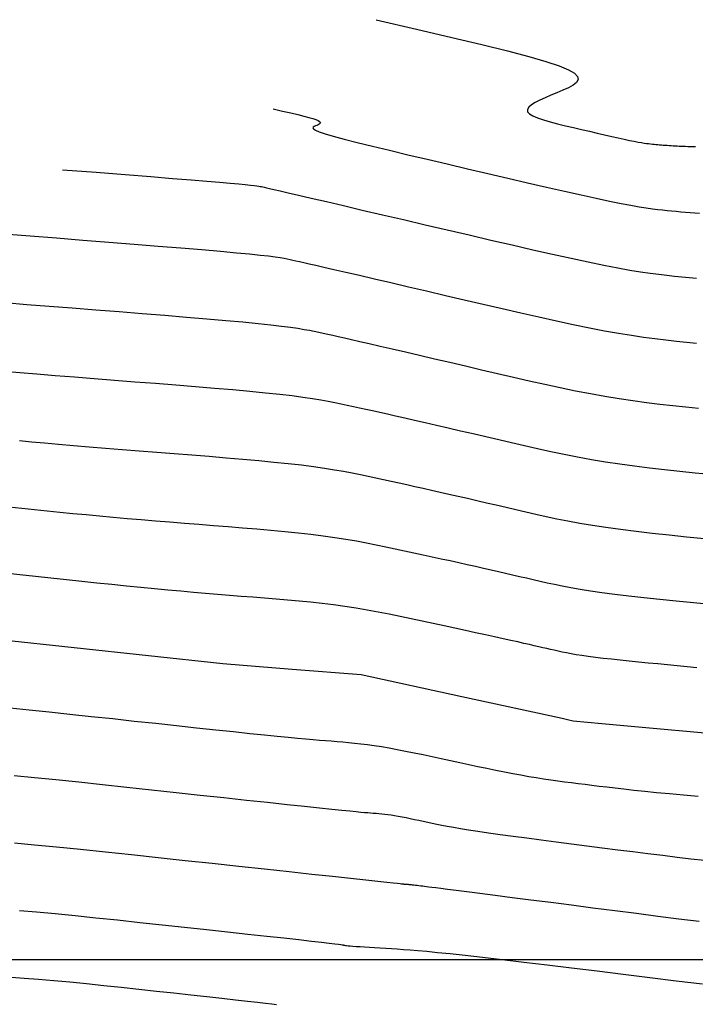
# Model space of a CAD drawing. Units: millimetres. Extents: x 193795 to 197928, y 8943600 to 8944624.
# Drawn here: x 194800 to 194826, y 8943998 to 8944036 of the extents above; entities that cross this region are included whole.
import ezdxf

# ---------------------------------------------------------------- set-up
doc = ezdxf.new("R2010")
doc.units = ezdxf.units.MM
for name, color, linetype in [('CNIVEL_M', 18, 'Continuous'), ('CNIVEL_S', 36, 'Continuous'), ('CUADRICULA', 2, 'Continuous')]:
    doc.layers.add(name, color=color, linetype=linetype)

msp = doc.modelspace()

# ---------------------------------------------------------------- linework, layer by layer
at = {"layer": 'CNIVEL_M'}
for points in [[(194799.584, 8944025.158), (194800.41, 8944025.093), (194801.271, 8944025.025), (194802.157, 8944024.955), (194803.055, 8944024.884), (194803.953, 8944024.813), (194804.839, 8944024.743), (194805.703, 8944024.673), (194806.532, 8944024.606), (194807.316, 8944024.54), (194808.042, 8944024.477), (194808.7, 8944024.418), (194809.278, 8944024.362), (194809.768, 8944024.31), (194810.179, 8944024.262), (194810.521, 8944024.218), (194810.805, 8944024.176), (194811.044, 8944024.136), (194811.249, 8944024.098), (194811.431, 8944024.061), (194811.601, 8944024.024), (194811.771, 8944023.987), (194811.947, 8944023.949), (194812.138, 8944023.907), (194812.349, 8944023.86), (194812.588, 8944023.807), (194812.861, 8944023.745), (194813.176, 8944023.673), (194813.54, 8944023.59), (194813.957, 8944023.494), (194814.422, 8944023.386), (194814.928, 8944023.269), (194815.469, 8944023.143), (194816.038, 8944023.01), (194816.628, 8944022.873), (194817.231, 8944022.732), (194817.842, 8944022.589), (194818.453, 8944022.447), (194819.062, 8944022.305), (194819.668, 8944022.167), (194820.268, 8944022.034), (194820.86, 8944021.906), (194821.443, 8944021.786), (194822.014, 8944021.674), (194822.572, 8944021.574), (194823.115, 8944021.484), (194823.645, 8944021.405), (194824.163, 8944021.335), (194824.672, 8944021.273), (194825.173, 8944021.216), (194825.669, 8944021.164), (194826.16, 8944021.115)], [(194799.814, 8943999.316), (194800.318, 8943999.285), (194800.865, 8943999.244), (194801.449, 8943999.194), (194802.064, 8943999.136), (194802.704, 8943999.072), (194803.362, 8943999.004), (194804.033, 8943998.932), (194804.71, 8943998.859), (194805.386, 8943998.786), (194806.052, 8943998.714), (194806.697, 8943998.644), (194807.312, 8943998.577), (194807.885, 8943998.514), (194808.407, 8943998.456), (194808.868, 8943998.405), (194809.256, 8943998.361), (194809.566, 8943998.324), (194809.804, 8943998.295), (194809.98, 8943998.272)]]:
    msp.add_lwpolyline(points, dxfattribs=at)
at = {"layer": 'CNIVEL_M', "elevation": 2200}
msp.add_lwpolyline([(194796.525, 8944012.561), (194802.225, 8944011.946), (194807.925, 8944011.33), (194810.579, 8944011.12), (194813.233, 8944010.911), (194817.083, 8944010.077), (194820.932, 8944009.243), (194821.143, 8944009.194), (194821.354, 8944009.145), (194821.901, 8944009.092), (194822.448, 8944009.039), (194828.089, 8944008.526)], dxfattribs=at)
at = {"layer": 'CNIVEL_S'}
for points in [[(194813.81, 8944035.998), (194815.353, 8944035.638), (194816.7, 8944035.321), (194817.86, 8944035.043), (194818.842, 8944034.8), (194819.655, 8944034.586), (194820.309, 8944034.399), (194820.813, 8944034.232), (194821.176, 8944034.082), (194821.408, 8944033.945), (194821.526, 8944033.819), (194821.544, 8944033.701), (194821.481, 8944033.592), (194821.351, 8944033.488), (194821.173, 8944033.389), (194820.961, 8944033.293), (194820.733, 8944033.198), (194820.503, 8944033.104), (194820.282, 8944033.01), (194820.078, 8944032.917), (194819.899, 8944032.825), (194819.754, 8944032.734), (194819.651, 8944032.645), (194819.599, 8944032.558), (194819.606, 8944032.474), (194819.678, 8944032.392), (194819.809, 8944032.312), (194819.99, 8944032.235), (194820.214, 8944032.159), (194820.471, 8944032.085), (194820.754, 8944032.011), (194821.054, 8944031.938), (194821.362, 8944031.866), (194821.671, 8944031.794), (194821.976, 8944031.723), (194822.274, 8944031.654), (194822.56, 8944031.588), (194822.831, 8944031.526), (194823.084, 8944031.469), (194823.314, 8944031.419), (194823.518, 8944031.375), (194823.692, 8944031.34), (194823.841, 8944031.311), (194823.967, 8944031.289), (194824.074, 8944031.272), (194824.166, 8944031.259), (194824.246, 8944031.249), (194824.32, 8944031.241), (194824.389, 8944031.234), (194824.458, 8944031.228), (194824.527, 8944031.221), (194824.596, 8944031.215), (194824.666, 8944031.208), (194824.737, 8944031.202), (194824.808, 8944031.196), (194824.88, 8944031.19), (194824.954, 8944031.185), (194825.029, 8944031.18), (194825.105, 8944031.175), (194825.181, 8944031.171), (194825.259, 8944031.166), (194825.337, 8944031.162), (194825.416, 8944031.159), (194825.496, 8944031.155), (194825.575, 8944031.151), (194825.657, 8944031.147), (194825.752, 8944031.145), (194825.876, 8944031.144), (194826.042, 8944031.146)], [(194809.855, 8944032.583), (194810.216, 8944032.499), (194810.531, 8944032.425), (194810.803, 8944032.36), (194811.032, 8944032.303), (194811.223, 8944032.253), (194811.376, 8944032.209), (194811.494, 8944032.17), (194811.579, 8944032.135), (194811.633, 8944032.103), (194811.66, 8944032.073), (194811.665, 8944032.046), (194811.65, 8944032.02), (194811.62, 8944031.996), (194811.578, 8944031.973), (194811.528, 8944031.95), (194811.475, 8944031.928), (194811.423, 8944031.906), (194811.384, 8944031.881), (194811.372, 8944031.851), (194811.398, 8944031.813), (194811.477, 8944031.765), (194811.621, 8944031.705), (194811.844, 8944031.63), (194812.158, 8944031.537), (194812.572, 8944031.425), (194813.078, 8944031.296), (194813.662, 8944031.151), (194814.312, 8944030.994), (194815.014, 8944030.826), (194815.755, 8944030.652), (194816.522, 8944030.472), (194817.303, 8944030.289), (194818.083, 8944030.107), (194818.855, 8944029.927), (194819.607, 8944029.753), (194820.331, 8944029.586), (194821.017, 8944029.43), (194821.655, 8944029.286), (194822.236, 8944029.158), (194822.751, 8944029.049), (194823.193, 8944028.959), (194823.568, 8944028.887), (194823.886, 8944028.831), (194824.157, 8944028.788), (194824.39, 8944028.755), (194824.594, 8944028.73), (194824.779, 8944028.71), (194824.954, 8944028.693), (194825.128, 8944028.676), (194825.303, 8944028.659), (194825.478, 8944028.643), (194825.655, 8944028.626), (194825.833, 8944028.611), (194826.013, 8944028.596), (194826.196, 8944028.581)], [(194801.788, 8944030.252), (194803.068, 8944030.151), (194804.189, 8944030.062), (194805.163, 8944029.985), (194806, 8944029.918), (194806.712, 8944029.861), (194807.31, 8944029.813), (194807.805, 8944029.772), (194808.21, 8944029.737), (194808.534, 8944029.708), (194808.789, 8944029.684), (194808.984, 8944029.664), (194809.128, 8944029.648), (194809.233, 8944029.634), (194809.308, 8944029.622), (194809.363, 8944029.612), (194809.409, 8944029.603), (194809.454, 8944029.593), (194809.512, 8944029.58), (194809.595, 8944029.561), (194809.716, 8944029.534), (194809.887, 8944029.494), (194810.12, 8944029.44), (194810.429, 8944029.369), (194810.826, 8944029.277), (194811.318, 8944029.162), (194811.899, 8944029.027), (194812.554, 8944028.874), (194813.272, 8944028.706), (194814.041, 8944028.527), (194814.847, 8944028.338), (194815.678, 8944028.144), (194816.521, 8944027.947), (194817.365, 8944027.75), (194818.201, 8944027.556), (194819.018, 8944027.367), (194819.809, 8944027.186), (194820.565, 8944027.015), (194821.276, 8944026.858), (194821.935, 8944026.717), (194822.531, 8944026.594), (194823.06, 8944026.492), (194823.526, 8944026.409), (194823.939, 8944026.341), (194824.309, 8944026.287), (194824.642, 8944026.244), (194824.95, 8944026.208), (194825.239, 8944026.178), (194825.52, 8944026.151), (194825.799, 8944026.124), (194826.079, 8944026.097)], [(194799.544, 8944027.795), (194800.539, 8944027.716), (194801.55, 8944027.637), (194802.561, 8944027.557), (194803.558, 8944027.478), (194804.526, 8944027.401), (194805.452, 8944027.326), (194806.322, 8944027.255), (194807.12, 8944027.189), (194807.833, 8944027.128), (194808.447, 8944027.073), (194808.953, 8944027.025), (194809.359, 8944026.983), (194809.68, 8944026.947), (194809.93, 8944026.915), (194810.123, 8944026.886), (194810.274, 8944026.86), (194810.397, 8944026.836), (194810.505, 8944026.813), (194810.612, 8944026.79), (194810.73, 8944026.764), (194810.867, 8944026.734), (194811.032, 8944026.697), (194811.237, 8944026.651), (194811.491, 8944026.593), (194811.803, 8944026.521), (194812.183, 8944026.433), (194812.637, 8944026.328), (194813.16, 8944026.206), (194813.741, 8944026.071), (194814.371, 8944025.924), (194815.039, 8944025.768), (194815.737, 8944025.605), (194816.455, 8944025.438), (194817.181, 8944025.268), (194817.909, 8944025.098), (194818.632, 8944024.931), (194819.343, 8944024.767), (194820.039, 8944024.61), (194820.712, 8944024.461), (194821.36, 8944024.322), (194821.974, 8944024.196), (194822.551, 8944024.084), (194823.087, 8944023.988), (194823.585, 8944023.907), (194824.051, 8944023.838), (194824.49, 8944023.78), (194824.908, 8944023.73), (194825.309, 8944023.686), (194825.7, 8944023.647), (194826.085, 8944023.609)], [(194799.538, 8944022.534), (194800.146, 8944022.483), (194800.804, 8944022.43), (194801.505, 8944022.373), (194802.239, 8944022.315), (194802.999, 8944022.254), (194803.775, 8944022.193), (194804.56, 8944022.131), (194805.344, 8944022.069), (194806.121, 8944022.007), (194806.879, 8944021.946), (194807.612, 8944021.885), (194808.31, 8944021.825), (194808.965, 8944021.766), (194809.567, 8944021.708), (194810.109, 8944021.651), (194810.584, 8944021.596), (194810.999, 8944021.542), (194811.362, 8944021.489), (194811.681, 8944021.437), (194811.965, 8944021.386), (194812.224, 8944021.335), (194812.465, 8944021.285), (194812.697, 8944021.235), (194812.929, 8944021.184), (194813.165, 8944021.133), (194813.409, 8944021.08), (194813.666, 8944021.023), (194813.938, 8944020.963), (194814.232, 8944020.897), (194814.55, 8944020.826), (194814.897, 8944020.747), (194815.276, 8944020.66), (194815.683, 8944020.566), (194816.115, 8944020.466), (194816.568, 8944020.361), (194817.037, 8944020.252), (194817.518, 8944020.14), (194818.008, 8944020.025), (194818.502, 8944019.91), (194818.997, 8944019.795), (194819.493, 8944019.68), (194819.993, 8944019.568), (194820.497, 8944019.458), (194821.007, 8944019.351), (194821.526, 8944019.25), (194822.053, 8944019.153), (194822.592, 8944019.063), (194823.142, 8944018.98), (194823.704, 8944018.904), (194824.275, 8944018.832), (194824.854, 8944018.765), (194825.439, 8944018.702), (194826.028, 8944018.642), (194826.621, 8944018.583)], [(194800.131, 8944019.874), (194800.597, 8944019.83), (194801.096, 8944019.785), (194801.633, 8944019.738), (194802.203, 8944019.689), (194802.802, 8944019.639), (194803.426, 8944019.588), (194804.069, 8944019.537), (194804.726, 8944019.484), (194805.393, 8944019.431), (194806.065, 8944019.378), (194806.736, 8944019.325), (194807.402, 8944019.272), (194808.056, 8944019.218), (194808.692, 8944019.164), (194809.304, 8944019.11), (194809.887, 8944019.054), (194810.434, 8944018.998), (194810.94, 8944018.94), (194811.4, 8944018.881), (194811.819, 8944018.821), (194812.203, 8944018.76), (194812.556, 8944018.698), (194812.886, 8944018.635), (194813.199, 8944018.572), (194813.499, 8944018.509), (194813.794, 8944018.445), (194814.088, 8944018.382), (194814.383, 8944018.318), (194814.68, 8944018.253), (194814.982, 8944018.187), (194815.289, 8944018.119), (194815.602, 8944018.05), (194815.924, 8944017.978), (194816.254, 8944017.904), (194816.595, 8944017.826), (194816.945, 8944017.746), (194817.302, 8944017.664), (194817.666, 8944017.58), (194818.036, 8944017.494), (194818.409, 8944017.407), (194818.785, 8944017.319), (194819.162, 8944017.231), (194819.541, 8944017.143), (194819.924, 8944017.055), (194820.318, 8944016.968), (194820.726, 8944016.882), (194821.155, 8944016.797), (194821.609, 8944016.714), (194822.093, 8944016.632), (194822.612, 8944016.553), (194823.17, 8944016.476), (194823.763, 8944016.402), (194824.387, 8944016.329), (194825.035, 8944016.258), (194825.704, 8944016.188), (194826.388, 8944016.12)], [(194799.739, 8944017.341), (194800.22, 8944017.29), (194800.704, 8944017.238), (194801.191, 8944017.187), (194801.684, 8944017.137), (194802.182, 8944017.087), (194802.689, 8944017.037), (194803.203, 8944016.989), (194803.727, 8944016.941), (194804.26, 8944016.895), (194804.8, 8944016.849), (194805.347, 8944016.803), (194805.898, 8944016.759), (194806.453, 8944016.714), (194807.011, 8944016.67), (194807.569, 8944016.626), (194808.128, 8944016.581), (194808.683, 8944016.537), (194809.232, 8944016.491), (194809.772, 8944016.444), (194810.298, 8944016.394), (194810.809, 8944016.342), (194811.301, 8944016.287), (194811.771, 8944016.229), (194812.216, 8944016.166), (194812.639, 8944016.1), (194813.044, 8944016.031), (194813.432, 8944015.959), (194813.808, 8944015.885), (194814.174, 8944015.809), (194814.533, 8944015.733), (194814.89, 8944015.656), (194815.246, 8944015.579), (194815.6, 8944015.502), (194815.952, 8944015.426), (194816.299, 8944015.35), (194816.639, 8944015.275), (194816.973, 8944015.202), (194817.297, 8944015.13), (194817.611, 8944015.061), (194817.914, 8944014.992), (194818.206, 8944014.926), (194818.489, 8944014.862), (194818.765, 8944014.798), (194819.035, 8944014.736), (194819.3, 8944014.674), (194819.562, 8944014.613), (194819.823, 8944014.552), (194820.084, 8944014.491), (194820.352, 8944014.43), (194820.633, 8944014.369), (194820.933, 8944014.308), (194821.26, 8944014.246), (194821.618, 8944014.185), (194822.016, 8944014.122), (194822.458, 8944014.059), (194822.951, 8944013.996), (194823.488, 8944013.932), (194824.065, 8944013.868), (194824.673, 8944013.803), (194825.308, 8944013.739), (194825.962, 8944013.674), (194826.629, 8944013.608)], [(194826.092, 8944011.174), (194825.718, 8944011.21), (194825.345, 8944011.246), (194824.973, 8944011.282), (194824.602, 8944011.317), (194824.231, 8944011.353), (194823.864, 8944011.389), (194823.503, 8944011.425), (194823.154, 8944011.461), (194822.819, 8944011.496), (194822.501, 8944011.532), (194822.205, 8944011.567), (194821.934, 8944011.602), (194821.691, 8944011.636), (194821.472, 8944011.671), (194821.274, 8944011.705), (194821.095, 8944011.739), (194820.929, 8944011.772), (194820.775, 8944011.806), (194820.627, 8944011.84), (194820.483, 8944011.873), (194820.339, 8944011.907), (194820.19, 8944011.941), (194820.033, 8944011.978), (194819.863, 8944012.017), (194819.676, 8944012.059), (194819.468, 8944012.106), (194819.233, 8944012.159), (194818.969, 8944012.217), (194818.671, 8944012.283), (194818.343, 8944012.355), (194817.99, 8944012.432), (194817.615, 8944012.513), (194817.223, 8944012.598), (194816.818, 8944012.686), (194816.404, 8944012.776), (194815.986, 8944012.866), (194815.568, 8944012.957), (194815.149, 8944013.047), (194814.729, 8944013.135), (194814.307, 8944013.22), (194813.885, 8944013.302), (194813.46, 8944013.379), (194813.032, 8944013.452), (194812.602, 8944013.518), (194812.168, 8944013.577), (194811.732, 8944013.631), (194811.293, 8944013.679), (194810.851, 8944013.723), (194810.409, 8944013.764), (194809.965, 8944013.801), (194809.52, 8944013.838), (194809.074, 8944013.873), (194808.629, 8944013.908), (194808.18, 8944013.944), (194807.728, 8944013.98), (194807.268, 8944014.018), (194806.798, 8944014.058), (194806.317, 8944014.1), (194805.822, 8944014.145), (194805.31, 8944014.193), (194804.78, 8944014.245), (194804.234, 8944014.299), (194803.674, 8944014.357), (194803.102, 8944014.417), (194802.52, 8944014.478), (194801.931, 8944014.541), (194801.338, 8944014.605), (194800.742, 8944014.669), (194800.147, 8944014.734), (194799.559, 8944014.797)], [(194799.775, 8944009.635), (194800.501, 8944009.563), (194801.267, 8944009.483), (194802.064, 8944009.399), (194802.881, 8944009.311), (194803.708, 8944009.222), (194804.535, 8944009.132), (194805.353, 8944009.044), (194806.152, 8944008.958), (194806.922, 8944008.876), (194807.653, 8944008.797), (194808.338, 8944008.725), (194808.964, 8944008.659), (194809.525, 8944008.602), (194810.011, 8944008.553), (194810.432, 8944008.511), (194810.794, 8944008.477), (194811.11, 8944008.448), (194811.387, 8944008.424), (194811.635, 8944008.403), (194811.864, 8944008.385), (194812.084, 8944008.367), (194812.303, 8944008.35), (194812.523, 8944008.332), (194812.748, 8944008.312), (194812.979, 8944008.289), (194813.219, 8944008.262), (194813.469, 8944008.231), (194813.732, 8944008.194), (194814.009, 8944008.151), (194814.303, 8944008.1), (194814.611, 8944008.044), (194814.932, 8944007.981), (194815.264, 8944007.914), (194815.604, 8944007.843), (194815.95, 8944007.77), (194816.3, 8944007.695), (194816.653, 8944007.618), (194817.006, 8944007.542), (194817.357, 8944007.466), (194817.705, 8944007.392), (194818.049, 8944007.32), (194818.387, 8944007.25), (194818.718, 8944007.184), (194819.039, 8944007.122), (194819.351, 8944007.064), (194819.651, 8944007.012), (194819.941, 8944006.965), (194820.223, 8944006.921), (194820.496, 8944006.881), (194820.764, 8944006.844), (194821.028, 8944006.808), (194821.289, 8944006.775), (194821.548, 8944006.741), (194821.808, 8944006.708), (194822.073, 8944006.674), (194822.35, 8944006.64), (194822.643, 8944006.605), (194822.959, 8944006.568), (194823.302, 8944006.529), (194823.679, 8944006.489), (194824.095, 8944006.445), (194824.554, 8944006.399), (194825.051, 8944006.351), (194825.582, 8944006.3), (194826.141, 8944006.248)], [(194799.936, 8944007.044), (194800.706, 8944006.97), (194801.533, 8944006.887), (194802.407, 8944006.796), (194803.316, 8944006.7), (194804.248, 8944006.6), (194805.191, 8944006.498), (194806.134, 8944006.396), (194807.064, 8944006.296), (194807.967, 8944006.198), (194808.832, 8944006.105), (194809.643, 8944006.018), (194810.389, 8944005.938), (194811.056, 8944005.867), (194811.632, 8944005.806), (194812.106, 8944005.756), (194812.489, 8944005.717), (194812.793, 8944005.687), (194813.031, 8944005.663), (194813.216, 8944005.646), (194813.362, 8944005.633), (194813.482, 8944005.623), (194813.589, 8944005.615), (194813.694, 8944005.606), (194813.799, 8944005.598), (194813.907, 8944005.588), (194814.018, 8944005.577), (194814.133, 8944005.564), (194814.253, 8944005.549), (194814.379, 8944005.532), (194814.512, 8944005.511), (194814.652, 8944005.487), (194814.8, 8944005.46), (194814.954, 8944005.43), (194815.113, 8944005.397), (194815.276, 8944005.364), (194815.442, 8944005.328), (194815.61, 8944005.292), (194815.779, 8944005.256), (194815.949, 8944005.219), (194816.126, 8944005.182), (194816.316, 8944005.143), (194816.526, 8944005.103), (194816.763, 8944005.06), (194817.032, 8944005.014), (194817.342, 8944004.964), (194817.697, 8944004.91), (194818.104, 8944004.851), (194818.557, 8944004.788), (194819.05, 8944004.722), (194819.576, 8944004.652), (194820.128, 8944004.58), (194820.701, 8944004.506), (194821.286, 8944004.43), (194821.878, 8944004.354), (194822.471, 8944004.278), (194823.061, 8944004.203), (194823.645, 8944004.129), (194824.221, 8944004.057), (194824.786, 8944003.987), (194825.336, 8944003.92), (194825.869, 8944003.856), (194826.382, 8944003.797)], [(194799.94, 8944004.462), (194800.711, 8944004.393), (194801.558, 8944004.312), (194802.468, 8944004.221), (194803.428, 8944004.122), (194804.426, 8944004.016), (194805.449, 8944003.906), (194806.485, 8944003.794), (194807.521, 8944003.682), (194808.54, 8944003.572), (194809.526, 8944003.466), (194810.464, 8944003.364), (194811.337, 8944003.27), (194812.13, 8944003.184), (194812.824, 8944003.109), (194813.406, 8944003.046), (194813.863, 8944002.997), (194814.207, 8944002.959), (194814.454, 8944002.933), (194814.619, 8944002.915), (194814.72, 8944002.904), (194814.772, 8944002.898), (194814.792, 8944002.895), (194814.795, 8944002.895), (194814.796, 8944002.894), (194814.797, 8944002.894), (194814.799, 8944002.894), (194814.801, 8944002.893), (194814.804, 8944002.893), (194814.809, 8944002.893), (194814.814, 8944002.892), (194814.822, 8944002.891), (194814.831, 8944002.891), (194814.843, 8944002.89), (194814.855, 8944002.889), (194814.869, 8944002.888), (194814.884, 8944002.887), (194814.899, 8944002.886), (194814.915, 8944002.885), (194814.931, 8944002.884), (194814.948, 8944002.883), (194814.965, 8944002.882), (194814.984, 8944002.881), (194815.006, 8944002.879), (194815.031, 8944002.877), (194815.061, 8944002.874), (194815.097, 8944002.87), (194815.139, 8944002.866), (194815.188, 8944002.86), (194815.244, 8944002.854), (194815.305, 8944002.846), (194815.371, 8944002.838), (194815.44, 8944002.83), (194815.512, 8944002.821), (194815.586, 8944002.812), (194815.661, 8944002.803), (194815.738, 8944002.794), (194815.827, 8944002.783), (194815.939, 8944002.769), (194816.088, 8944002.75), (194816.283, 8944002.725), (194816.539, 8944002.693), (194816.865, 8944002.651), (194817.275, 8944002.599), (194817.776, 8944002.535), (194818.36, 8944002.46), (194819.015, 8944002.376), (194819.73, 8944002.285), (194820.492, 8944002.187), (194821.29, 8944002.085), (194822.112, 8944001.98), (194822.945, 8944001.873), (194823.779, 8944001.766), (194824.603, 8944001.661), (194825.408, 8944001.558), (194826.183, 8944001.459)], [(194800.129, 8944001.874), (194800.788, 8944001.819), (194801.503, 8944001.753), (194802.266, 8944001.679), (194803.066, 8944001.597), (194803.894, 8944001.51), (194804.741, 8944001.419), (194805.597, 8944001.327), (194806.453, 8944001.234), (194807.296, 8944001.143), (194808.112, 8944001.055), (194808.888, 8944000.971), (194809.611, 8944000.892), (194810.268, 8944000.82), (194810.846, 8944000.757), (194811.331, 8944000.703), (194811.715, 8944000.66), (194812.006, 8944000.627), (194812.217, 8944000.602), (194812.362, 8944000.584), (194812.455, 8944000.572), (194812.507, 8944000.563), (194812.533, 8944000.558), (194812.546, 8944000.553), (194812.557, 8944000.549), (194812.572, 8944000.545), (194812.593, 8944000.541), (194812.624, 8944000.536), (194812.668, 8944000.531), (194812.728, 8944000.524), (194812.808, 8944000.517), (194812.911, 8944000.509), (194813.039, 8944000.5), (194813.189, 8944000.489), (194813.36, 8944000.478), (194813.546, 8944000.466), (194813.746, 8944000.454), (194813.956, 8944000.441), (194814.172, 8944000.427), (194814.391, 8944000.414), (194814.613, 8944000.4), (194814.848, 8944000.384), (194815.107, 8944000.365), (194815.404, 8944000.341), (194815.751, 8944000.31), (194816.159, 8944000.27), (194816.643, 8944000.22), (194817.214, 8944000.158), (194817.881, 8944000.082), (194818.634, 8943999.994), (194819.463, 8943999.896), (194820.354, 8943999.789), (194821.294, 8943999.675), (194822.272, 8943999.556), (194823.275, 8943999.433), (194824.291, 8943999.309), (194825.306, 8943999.185), (194826.305, 8943999.062)]]:
    msp.add_lwpolyline(points, dxfattribs=at)
at = {"layer": 'CUADRICULA', "color": 8}
msp.add_line((193800, 8944000), (195600, 8944000), dxfattribs=at)

doc.saveas('drawing.dxf')
